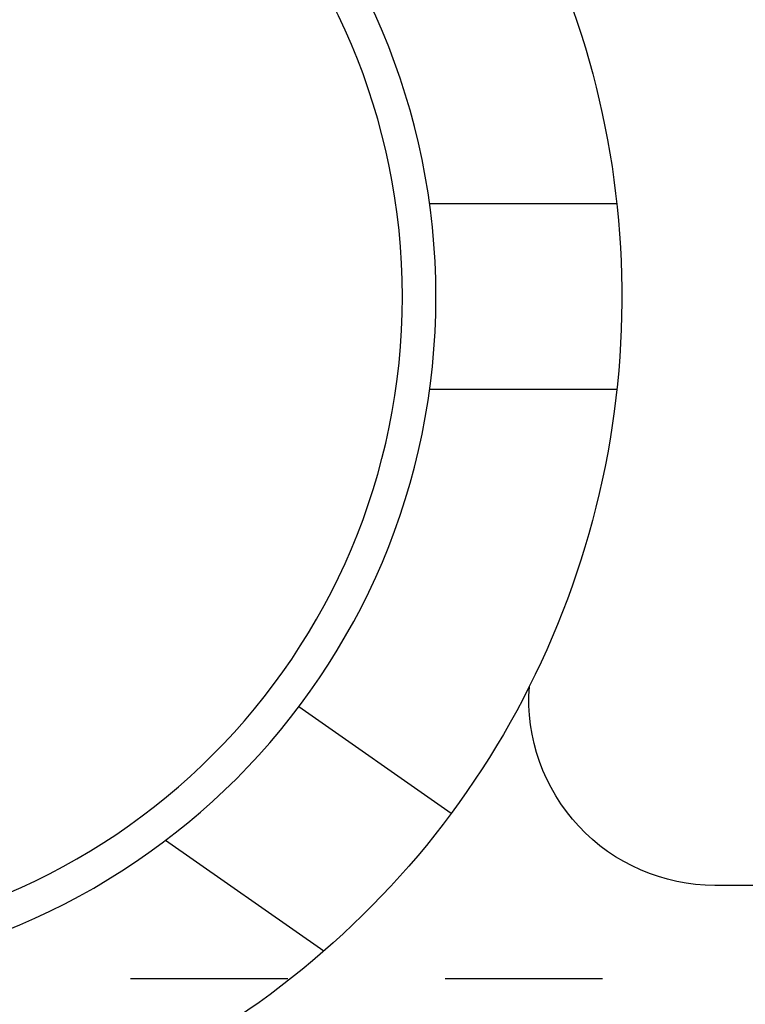
# Model space of a CAD drawing. Units: inches. Extents: x 32 to 478, y -232 to 681.
# Drawn here: x 399 to 399, y 353 to 354 of the extents above; entities that cross this region are included whole.
import ezdxf

# ---------------------------------------------------------------- set-up
doc = ezdxf.new("R2010")
doc.units = ezdxf.units.IN
doc.header["$LTSCALE"] = 0.5
doc.header["$MEASUREMENT"] = 0
doc.linetypes.add('HIDDEN2', pattern=[0.1875, 0.125, -0.0625])
doc.layers.add('RD-DIM', color=4, linetype='Continuous')
doc.layers.add('RD-HARDWARE', color=1, linetype='Continuous')

# ---------------------------------------------------------------- blocks, each defined once
blk = doc.blocks.new('norm.wheel2')
at = {"layer": 'RD-HARDWARE'}
for p, q in [((391.67486, 362.10813), (391.79385, 362.10813)), ((391.67486, 361.99002), (391.79385, 361.99002)), ((391.78014, 361.72077), (391.87693, 361.78854)), ((391.86108, 361.63326), (391.96164, 361.70367)), ((391.02208, 361.67506), (391.61263, 361.67506))]:
    blk.add_line(p, q, dxfattribs=at)
for radius in [0.43307, 0.41172]:
    blk.add_circle((392.22287, 362.04908), radius, dxfattribs=at)
for centre, radius, start, end in [((392.22287, 362.04908), 0.55118, 133.60282, 248.96053), ((391.61263, 361.79317), 0.11811, 270, 4.01065)]:
    blk.add_arc(centre, radius, start, end, dxfattribs=at)
blk = doc.blocks.new('*U43')
at = {"layer": 'RD-HARDWARE', "linetype": 'HIDDEN2'}
blk.add_line((357.18579, 353.13623), (474.18579, 353.13623), dxfattribs=at)
at = {"layer": 'RD-HARDWARE', "xscale": -1}
blk.add_blockref('norm.wheel2', (790.56968, -8.47977), dxfattribs=at)

msp = doc.modelspace()

# ---------------------------------------------------------------- block references
at = {"layer": 'RD-DIM'}
msp.add_blockref('*U43', (0, 0), dxfattribs=at)

doc.saveas('drawing.dxf')
